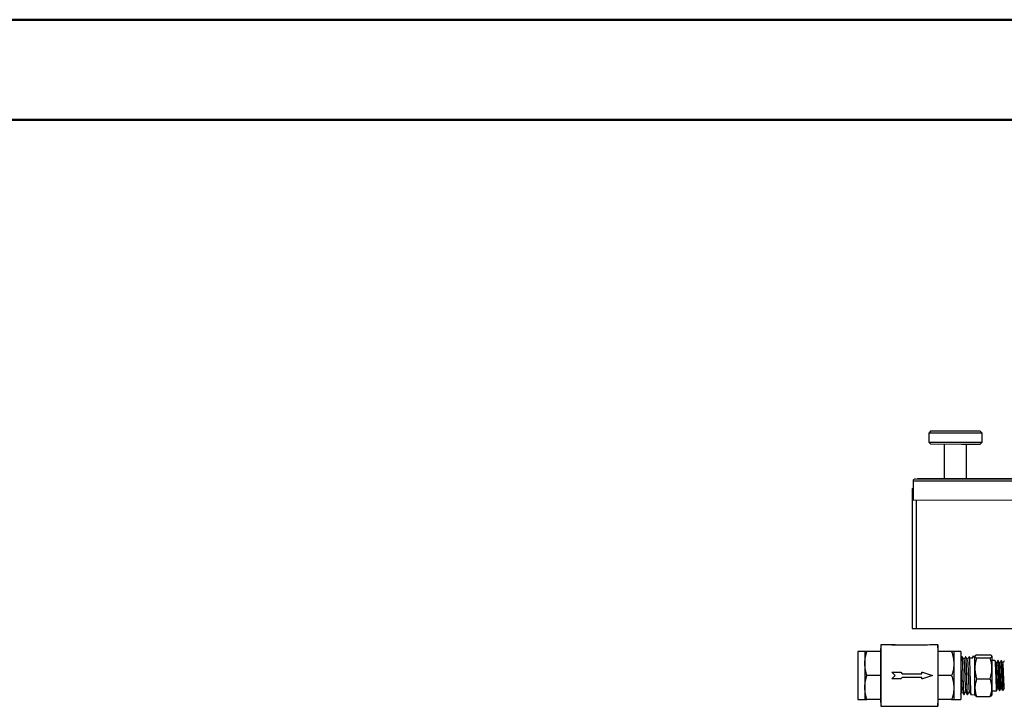
# Model space of a CAD drawing. Units: millimetres. Extents: x 0 to 45984, y 0 to 17080.
# Drawn here: x 1005 to 1448, y 2364 to 2673 of the extents above; entities that cross this region are included whole.
import ezdxf

# ---------------------------------------------------------------- set-up
doc = ezdxf.new("R2010")
doc.units = ezdxf.units.MM
doc.header["$LTSCALE"] = 9
doc.layers.add('FRAME', color=7, linetype='Continuous', lineweight=35)

msp = doc.modelspace()

# ---------------------------------------------------------------- linework, layer by layer
at = {"color": 7, "linetype": 'Continuous', "lineweight": 50}
msp.add_line((0, 2673), (3780, 2673), dxfattribs=at)
at = {"color": 7, "linetype": 'Continuous'}
for p, q in [((1414.77, 2488.07), (1413.77, 2487.07)), ((1413.77, 2487.07), (1413.77, 2482.99)), ((1428.75, 2487.04), (1413.77, 2487.07)), ((1414.77, 2488.07), (1428.5, 2488.04)), ((1428.5, 2488.04), (1436.75, 2488.03)), ((1437.75, 2487.03), (1428.75, 2487.04)), ((1437.75, 2487.03), (1436.75, 2488.03)), ((1437.75, 2482.95), (1437.75, 2487.03)), ((1413.77, 2482.99), (1414.76, 2481.99)), ((1413.77, 2482.99), (1428.74, 2482.96)), ((1428.49, 2481.96), (1414.76, 2481.99)), ((1420.75, 2481.98), (1420.73, 2466.63)), ((1436.74, 2481.95), (1428.49, 2481.96)), ((1428.74, 2482.96), (1437.75, 2482.95)), ((1430.73, 2466.61), (1430.75, 2481.96)), ((1436.74, 2481.95), (1437.75, 2482.95)), ((1407.73, 2466.45), (1521.73, 2466.25)), ((1408.73, 2466.45), (1408.73, 2466.65)), ((1408.73, 2466.65), (1412.73, 2466.64)), ((1412.73, 2466.64), (1412.73, 2466.44)), ((1412.73, 2466.64), (1514.73, 2466.46)), ((1406.36, 2462.17), (1406.36, 2399.17)), ((1406.36, 2462.17), (1406.72, 2462.17)), ((1406.73, 2465.45), (1406.71, 2456.95)), ((1522.73, 2465.25), (1406.73, 2465.45)), ((1406.71, 2456.95), (1511.66, 2456.77)), ((1408.11, 2456.95), (1408.11, 2399.17)), ((1406.36, 2399.17), (1408.11, 2399.17)), ((1408.11, 2399.17), (1519.61, 2399.17)), ((1392.25, 2391.74), (1392.07, 2388.74)), ((1398.65, 2391.74), (1392.25, 2391.74)), ((1392.25, 2391.74), (1392.25, 2364.14)), ((1401.16, 2391.66), (1397.16, 2391.66)), ((1398.65, 2391.66), (1398.65, 2391.74)), ((1410.65, 2391.72), (1401.85, 2391.72)), ((1410.65, 2391.66), (1410.65, 2391.72)), ((1411, 2391.66), (1410.65, 2391.66)), ((1417.85, 2391.74), (1415.45, 2391.74)), ((1418.02, 2388.74), (1417.85, 2391.74)), ((1417.85, 2391.74), (1417.85, 2364.14)), ((1385.05, 2388.74), (1381.85, 2388.74)), ((1381.85, 2388.74), (1381.85, 2367.14)), ((1385.05, 2388.74), (1385.05, 2383.34)), ((1392.17, 2388.74), (1386.01, 2388.74)), ((1392.17, 2377.94), (1392.17, 2388.74)), ((1417.92, 2388.74), (1417.92, 2377.94)), ((1424.08, 2388.74), (1417.92, 2388.74)), ((1428.25, 2388.74), (1425.05, 2388.74)), ((1425.05, 2388.74), (1425.05, 2383.34)), ((1428.25, 2388.74), (1428.25, 2367.14)), ((1434.45, 2386.51), (1433.53, 2386.49)), ((1434.6, 2386.79), (1434.45, 2386.51)), ((1434.45, 2384.7), (1434.45, 2386.51)), ((1435.32, 2387.29), (1441.43, 2387.29)), ((1442.35, 2386.44), (1442.16, 2386.78)), ((1381.85, 2385.54), (1381.84, 2385.54)), ((1385.05, 2383.34), (1385.05, 2372.54)), ((1425.05, 2383.34), (1425.05, 2372.54)), ((1428.86, 2386.34), (1428.72, 2386.34)), ((1430.45, 2386.39), (1430.32, 2386.39)), ((1432.05, 2386.44), (1431.93, 2386.44)), ((1432.23, 2385.94), (1432.1, 2386.17)), ((1432.14, 2385.93), (1433.62, 2385.98)), ((1433.49, 2386.31), (1433.29, 2385.97)), ((1434.45, 2369.37), (1434.45, 2384.7)), ((1435.32, 2385.89), (1441.43, 2385.89)), ((1442.35, 2384.65), (1442.35, 2386.44)), ((1443.52, 2384.76), (1442.35, 2384.8)), ((1442.35, 2369.44), (1442.35, 2384.65)), ((1444.98, 2384.72), (1444.87, 2384.72)), ((1446.43, 2384.67), (1446.32, 2384.68)), ((1392.17, 2377.94), (1386.01, 2377.94)), ((1392.17, 2367.14), (1392.17, 2377.94)), ((1397.16, 2379.43), (1401.16, 2379.43)), ((1398.65, 2377.94), (1397.16, 2379.43)), ((1397.16, 2376.46), (1398.65, 2377.94)), ((1401.16, 2379.43), (1401.85, 2378.74)), ((1401.85, 2378.74), (1410.65, 2378.74)), ((1410.65, 2379.43), (1411, 2379.43)), ((1410.65, 2378.74), (1410.65, 2379.43)), ((1411, 2379.43), (1415.45, 2377.94)), ((1415.45, 2377.94), (1411, 2376.46)), ((1417.92, 2377.94), (1417.92, 2367.14)), ((1424.08, 2377.94), (1417.92, 2377.94)), ((1401.16, 2376.46), (1397.16, 2376.46)), ((1401.85, 2377.14), (1401.16, 2376.46)), ((1410.65, 2377.14), (1401.85, 2377.14)), ((1410.65, 2376.46), (1410.65, 2377.14)), ((1411, 2376.46), (1410.65, 2376.46)), ((1435.32, 2376.55), (1441.43, 2376.55)), ((1385.05, 2372.54), (1385.05, 2367.14)), ((1425.05, 2372.54), (1425.05, 2367.14)), ((1429.52, 2369.53), (1429.66, 2369.52)), ((1431.12, 2369.48), (1431.25, 2369.47)), ((1432.73, 2369.43), (1434.45, 2369.37)), ((1434.45, 2369.37), (1434.6, 2369.1)), ((1442.16, 2369.11), (1442.35, 2369.44)), ((1442.35, 2371.09), (1444.25, 2371.15)), ((1445.59, 2371.19), (1445.7, 2371.19)), ((1447.04, 2371.24), (1447.16, 2371.24)), ((1381.85, 2367.14), (1385.05, 2367.14)), ((1392.17, 2367.14), (1386.01, 2367.14)), ((1392.07, 2367.14), (1392.25, 2364.14)), ((1417.85, 2364.14), (1418.02, 2367.14)), ((1424.08, 2367.14), (1417.92, 2367.14)), ((1425.05, 2367.14), (1428.25, 2367.14)), ((1435.32, 2368.6), (1441.43, 2368.6)), ((1392.25, 2364.14), (1398.65, 2364.14)), ((1397.16, 2364.22), (1401.16, 2364.22)), ((1398.65, 2364.22), (1398.65, 2364.14)), ((1401.85, 2364.17), (1410.65, 2364.17)), ((1410.65, 2364.22), (1411, 2364.22)), ((1410.65, 2364.17), (1410.65, 2364.22)), ((1415.45, 2364.14), (1417.85, 2364.14))]:
    msp.add_line(p, q, dxfattribs=at)
for centre, radius, start, end in [((1407.73, 2465.45), 1, 89.9, 179.9), ((1398.65, 2377.94), 13.8, 90, 96.1724), ((1402.65, 2377.94), 13.8, 93.3234, 96.1724), ((1398.65, 2377.94), 13.8, 263.8276, 270), ((1402.65, 2377.94), 13.8, 263.8276, 266.6766)]:
    msp.add_arc(centre, radius, start, end, dxfattribs=at)
for start_param, end_param in [(1.570796, 1.678525), (4.604661, 4.712389)]:
    msp.add_ellipse((1415.45, 2377.94), major_axis=(41.4, 0), ratio=0.333333, start_param=start_param, end_param=end_param, dxfattribs=at)
for points, knots in [([(1385.05, 2383.34), (1385.05, 2383.47), (1385.06, 2384.44), (1385.27, 2386.27), (1385.76, 2387.91), (1386.01, 2388.74)], [0, 0, 0, 0, 0.070101, 0.53079, 1, 1, 1, 1]), ([(1386.01, 2388.74), (1385.87, 2388.74), (1385.31, 2388.74), (1385.16, 2388.74), (1385.05, 2388.74)], [0, 0, 0, 0, 0.242781, 1, 1, 1, 1]), ([(1424.08, 2388.74), (1424.35, 2387.87), (1424.9, 2386.1), (1425, 2384.27), (1425.05, 2383.34)], [0, 0, 0, 0, 0.495458, 1, 1, 1, 1]), ([(1425.05, 2388.74), (1424.93, 2388.74), (1424.79, 2388.74), (1424.22, 2388.74), (1424.08, 2388.74)], [0, 0, 0, 0, 0.757219, 1, 1, 1, 1]), ([(1430.31, 2386.34), (1430.32, 2386.35), (1430.35, 2386.55), (1430.42, 2386.02), (1430.5, 2384.71), (1430.58, 2382.54), (1430.67, 2379.87), (1430.75, 2376.98), (1430.85, 2374.2), (1430.92, 2371.83), (1431.02, 2370.21), (1431.08, 2369.44), (1431.12, 2369.55), (1431.13, 2369.58)], [0, 0, 0, 0, 0.011006, 0.1169313, 0.2229376, 0.3288963, 0.4349791, 0.5410151, 0.6471377, 0.7532865, 0.8594286, 0.9656786, 1, 1, 1, 1]), ([(1432.14, 2385.93), (1432.11, 2386.26), (1432.08, 2386.59), (1432.05, 2386.43), (1432.05, 2386.43)], [0, 0, 0, 0, 0.969701, 1, 1, 1, 1]), ([(1435.32, 2387.29), (1435.09, 2387.17), (1434.64, 2386.92), (1434.47, 2386.56), (1434.72, 2386.21), (1435.12, 2386), (1435.32, 2385.89)], [0, 0, 0, 0, 0.264605, 0.534948, 0.765343, 1, 1, 1, 1]), ([(1441.43, 2385.89), (1441.66, 2386.02), (1442.11, 2386.26), (1442.28, 2386.62), (1442.04, 2386.97), (1441.64, 2387.18), (1441.43, 2387.29)], [0, 0, 0, 0, 0.264605, 0.534948, 0.765343, 1, 1, 1, 1]), ([(1386.01, 2377.94), (1385.74, 2378.82), (1385.2, 2380.59), (1385.1, 2382.42), (1385.05, 2383.34)], [0, 0, 0, 0, 0.495458, 1, 1, 1, 1]), ([(1425.05, 2383.34), (1425.05, 2383.22), (1425.04, 2382.25), (1424.83, 2380.42), (1424.33, 2378.77), (1424.08, 2377.94)], [0, 0, 0, 0, 0.0701014, 0.5307903, 1, 1, 1, 1]), ([(1428.73, 2386.37), (1428.61, 2386.15), (1428.45, 2385.87), (1428.28, 2385.6), (1428.25, 2385.54)], [0, 0, 0, 0, 0.793265, 1, 1, 1, 1]), ([(1428.72, 2386.22), (1428.74, 2386.23), (1428.79, 2386.26), (1428.86, 2385.24), (1428.95, 2383.4), (1429.04, 2380.9), (1429.11, 2378.08), (1429.21, 2375.23), (1429.28, 2372.69), (1429.38, 2370.77), (1429.45, 2369.65), (1429.5, 2369.63), (1429.52, 2369.63)], [0, 0, 0, 0, 0.065471, 0.172758, 0.280009, 0.387383, 0.494702, 0.602124, 0.709553, 0.816996, 0.924534, 1, 1, 1, 1]), ([(1429.59, 2385.08), (1429.47, 2385.3), (1429.22, 2385.72), (1428.98, 2386.15), (1428.85, 2386.36)], [0, 0, 0, 0, 0.499961, 1, 1, 1, 1]), ([(1429.67, 2369.61), (1429.66, 2369.58), (1429.63, 2369.38), (1429.56, 2369.95), (1429.49, 2371.33), (1429.39, 2373.54), (1429.31, 2376.22), (1429.22, 2379.1), (1429.13, 2381.84), (1429.06, 2384.16), (1428.96, 2385.7), (1428.9, 2386.41), (1428.87, 2386.28), (1428.86, 2386.25)], [0, 0, 0, 0, 0.021772, 0.127592, 0.23347, 0.339261, 0.445033, 0.550799, 0.656457, 0.76217, 0.867765, 0.9734, 1, 1, 1, 1]), ([(1430.33, 2386.42), (1430.21, 2386.19), (1429.95, 2385.76), (1429.7, 2385.32), (1429.58, 2385.11)], [0, 0, 0, 0, 0.508513, 1, 1, 1, 1]), ([(1429.59, 2385.04), (1429.63, 2384.9), (1429.69, 2384.61), (1429.79, 2382.85), (1429.89, 2380.32), (1430, 2377.41), (1430.1, 2374.57), (1430.2, 2372.3), (1430.29, 2370.99), (1430.35, 2370.94), (1430.37, 2370.92)], [0, 0, 0, 0, 0.123205, 0.25603, 0.388906, 0.521829, 0.654802, 0.787823, 0.920894, 1, 1, 1, 1]), ([(1431.25, 2369.58), (1431.23, 2369.58), (1431.18, 2369.58), (1431.11, 2370.66), (1431.02, 2372.57), (1430.94, 2375.12), (1430.85, 2377.97), (1430.76, 2380.83), (1430.68, 2383.36), (1430.59, 2385.24), (1430.53, 2386.27), (1430.48, 2386.26), (1430.46, 2386.26)], [0, 0, 0, 0, 0.072442, 0.181655, 0.290765, 0.39988, 0.508971, 0.617962, 0.727003, 0.835918, 0.944885, 1, 1, 1, 1]), ([(1431.19, 2385.13), (1431.07, 2385.34), (1430.84, 2385.73), (1430.61, 2386.12), (1430.51, 2386.3)], [0, 0, 0, 0, 0.543239, 1, 1, 1, 1]), ([(1431.93, 2386.45), (1431.8, 2386.23), (1431.55, 2385.79), (1431.3, 2385.36), (1431.18, 2385.15)], [0, 0, 0, 0, 0.510074, 1, 1, 1, 1]), ([(1431.19, 2384.99), (1431.2, 2385.01), (1431.25, 2385.09), (1431.33, 2384.01), (1431.43, 2381.98), (1431.53, 2379.21), (1431.64, 2376.26), (1431.74, 2373.56), (1431.84, 2371.63), (1431.92, 2370.72), (1431.96, 2370.82), (1431.96, 2370.84)], [0, 0, 0, 0, 0.045249, 0.177973, 0.310744, 0.443565, 0.576433, 0.70935, 0.842315, 0.97533, 1, 1, 1, 1]), ([(1431.93, 2386.32), (1431.94, 2386.35), (1431.98, 2386.47), (1432.05, 2385.66), (1432.13, 2384), (1432.22, 2381.6), (1432.31, 2378.8), (1432.39, 2375.89), (1432.49, 2373.21), (1432.56, 2371.09), (1432.65, 2369.68), (1432.71, 2369.53), (1432.73, 2369.45)], [0, 0, 0, 0, 0.039036, 0.146281, 0.253624, 0.360911, 0.468323, 0.575698, 0.683141, 0.790633, 0.898099, 1, 1, 1, 1]), ([(1433.54, 2386.39), (1433.56, 2386.39), (1433.59, 2386.39), (1433.61, 2386.07), (1433.62, 2385.98)], [0, 0, 0, 0, 0.718338, 1, 1, 1, 1]), ([(1435.32, 2385.89), (1435.09, 2385.08), (1434.64, 2383.44), (1434.47, 2381.02), (1434.72, 2378.69), (1435.12, 2377.27), (1435.32, 2376.55)], [0, 0, 0, 0, 0.264605, 0.534948, 0.765343, 1, 1, 1, 1]), ([(1441.43, 2376.55), (1441.66, 2377.36), (1442.11, 2379), (1442.28, 2381.43), (1442.04, 2383.75), (1441.64, 2385.18), (1441.43, 2385.89)], [0, 0, 0, 0, 0.264605, 0.534948, 0.765343, 1, 1, 1, 1]), ([(1444.22, 2383.57), (1444.1, 2383.77), (1443.87, 2384.17), (1443.64, 2384.57), (1443.52, 2384.77)], [0, 0, 0, 0, 0.49994, 1, 1, 1, 1]), ([(1443.53, 2384.7), (1443.53, 2384.71), (1443.56, 2384.79), (1443.62, 2384.18), (1443.7, 2382.89), (1443.78, 2380.98), (1443.86, 2378.75), (1443.94, 2376.42), (1444.01, 2374.27), (1444.09, 2372.51), (1444.17, 2371.45), (1444.23, 2371.02), (1444.25, 2371.18), (1444.26, 2371.2)], [0, 0, 0, 0, 0.021462, 0.12877, 0.236033, 0.343253, 0.450444, 0.5576, 0.664712, 0.771779, 0.878816, 0.985819, 1, 1, 1, 1]), ([(1444.86, 2384.72), (1444.75, 2384.53), (1444.53, 2384.15), (1444.31, 2383.77), (1444.21, 2383.59)], [0, 0, 0, 0, 0.512161, 1, 1, 1, 1]), ([(1444.91, 2372.35), (1444.91, 2372.35), (1444.88, 2372.23), (1444.81, 2372.98), (1444.71, 2374.58), (1444.61, 2376.96), (1444.51, 2379.5), (1444.4, 2381.72), (1444.31, 2383.25), (1444.25, 2383.42), (1444.22, 2383.5)], [0, 0, 0, 0, 0.000492, 0.14639, 0.292356, 0.43839, 0.584492, 0.730662, 0.8769, 1, 1, 1, 1]), ([(1445.58, 2371.29), (1445.56, 2371.32), (1445.52, 2371.39), (1445.45, 2372.36), (1445.37, 2373.98), (1445.29, 2376.08), (1445.22, 2378.38), (1445.14, 2380.63), (1445.06, 2382.6), (1444.98, 2383.99), (1444.92, 2384.71), (1444.88, 2384.65), (1444.87, 2384.63)], [0, 0, 0, 0, 0.072671, 0.182045, 0.291458, 0.400918, 0.510418, 0.619948, 0.729517, 0.83913, 0.948787, 1, 1, 1, 1]), ([(1445.67, 2383.53), (1445.56, 2383.73), (1445.32, 2384.13), (1445.09, 2384.53), (1444.98, 2384.73)], [0, 0, 0, 0, 0.499942, 1, 1, 1, 1]), ([(1444.99, 2384.61), (1445, 2384.61), (1445.04, 2384.58), (1445.11, 2383.71), (1445.19, 2382.17), (1445.26, 2380.11), (1445.34, 2377.83), (1445.42, 2375.55), (1445.5, 2373.54), (1445.58, 2372.06), (1445.64, 2371.25), (1445.69, 2371.28), (1445.7, 2371.29)], [0, 0, 0, 0, 0.0600077, 0.1694404, 0.2788429, 0.3882087, 0.49753, 0.6068052, 0.7160493, 0.8252586, 0.9344251, 1, 1, 1, 1]), ([(1446.31, 2384.68), (1446.2, 2384.49), (1445.98, 2384.11), (1445.76, 2383.73), (1445.66, 2383.55)], [0, 0, 0, 0, 0.5128299, 1, 1, 1, 1]), ([(1446.36, 2372.48), (1446.36, 2372.46), (1446.32, 2372.38), (1446.24, 2373.29), (1446.14, 2375.09), (1446.04, 2377.53), (1445.93, 2380.03), (1445.83, 2382.1), (1445.74, 2383.34), (1445.69, 2383.38), (1445.67, 2383.39)], [0, 0, 0, 0, 0.032542, 0.179323, 0.326173, 0.473092, 0.620079, 0.767136, 0.914261, 1, 1, 1, 1]), ([(1447.02, 2371.32), (1447.02, 2371.31), (1446.98, 2371.27), (1446.92, 2371.96), (1446.85, 2373.32), (1446.77, 2375.27), (1446.69, 2377.5), (1446.61, 2379.79), (1446.54, 2381.88), (1446.46, 2383.5), (1446.38, 2384.52), (1446.34, 2384.59), (1446.31, 2384.63)], [0, 0, 0, 0, 0.030698, 0.140101, 0.249541, 0.359014, 0.468525, 0.578084, 0.687683, 0.797313, 0.906981, 1, 1, 1, 1]), ([(1446.43, 2384.64), (1446.43, 2384.65), (1446.46, 2384.77), (1446.51, 2384.29), (1446.59, 2383.16), (1446.67, 2381.37), (1446.75, 2379.22), (1446.83, 2376.92), (1446.91, 2374.74), (1446.98, 2372.91), (1447.06, 2371.71), (1447.12, 2371.17), (1447.15, 2371.28), (1447.16, 2371.3)], [0, 0, 0, 0, 0.010318, 0.117988, 0.225621, 0.333211, 0.440755, 0.548268, 0.655747, 0.763183, 0.870573, 0.977929, 1, 1, 1, 1]), ([(1447.12, 2383.49), (1447.01, 2383.69), (1446.78, 2384.09), (1446.54, 2384.49), (1446.43, 2384.69)], [0, 0, 0, 0, 0.499909, 1, 1, 1, 1]), ([(1447.76, 2384.64), (1447.65, 2384.45), (1447.43, 2384.07), (1447.21, 2383.7), (1447.11, 2383.51)], [0, 0, 0, 0, 0.5127861, 1, 1, 1, 1]), ([(1447.81, 2372.56), (1447.8, 2372.55), (1447.75, 2372.54), (1447.67, 2373.65), (1447.57, 2375.62), (1447.46, 2378.09), (1447.36, 2380.54), (1447.26, 2382.42), (1447.18, 2383.43), (1447.13, 2383.38), (1447.12, 2383.36)], [0, 0, 0, 0, 0.065921, 0.213037, 0.360223, 0.507478, 0.654802, 0.802196, 0.949659, 1, 1, 1, 1]), ([(1385.05, 2372.54), (1385.05, 2372.67), (1385.06, 2373.64), (1385.27, 2375.47), (1385.76, 2377.11), (1386.01, 2377.94)], [0, 0, 0, 0, 0.070101, 0.53079, 1, 1, 1, 1]), ([(1424.08, 2377.94), (1424.35, 2377.07), (1424.9, 2375.3), (1425, 2373.47), (1425.05, 2372.54)], [0, 0, 0, 0, 0.495458, 1, 1, 1, 1]), ([(1428.25, 2381.41), (1428.26, 2381.15), (1428.29, 2380.29), (1428.36, 2378.54), (1428.43, 2376.38), (1428.51, 2374.36), (1428.59, 2372.64), (1428.66, 2371.46), (1428.72, 2370.85), (1428.76, 2370.89), (1428.77, 2370.89)], [0, 0, 0, 0, 0.063681, 0.211431, 0.359225, 0.507134, 0.654984, 0.802937, 0.950928, 1, 1, 1, 1]), ([(1435.32, 2376.55), (1435.01, 2375.56), (1434.5, 2373.92), (1434.53, 2371.52), (1434.88, 2369.86), (1435.22, 2368.9), (1435.32, 2368.6)], [0, 0, 0, 0, 0.37691, 0.627839, 0.885545, 1, 1, 1, 1]), ([(1441.43, 2368.6), (1441.54, 2368.9), (1441.87, 2369.85), (1442.22, 2371.51), (1442.26, 2373.9), (1441.74, 2375.56), (1441.43, 2376.55)], [0, 0, 0, 0, 0.114897, 0.366126, 0.623436, 1, 1, 1, 1]), ([(1386.01, 2367.14), (1385.74, 2368.02), (1385.2, 2369.79), (1385.1, 2371.62), (1385.05, 2372.54)], [0, 0, 0, 0, 0.495458, 1, 1, 1, 1]), ([(1425.05, 2372.54), (1425.05, 2372.42), (1425.04, 2371.45), (1424.83, 2369.62), (1424.33, 2367.97), (1424.08, 2367.14)], [0, 0, 0, 0, 0.070101, 0.53079, 1, 1, 1, 1]), ([(1428.06, 2369.55), (1428.18, 2369.77), (1428.42, 2370.18), (1428.66, 2370.6), (1428.78, 2370.8)], [0, 0, 0, 0, 0.512644, 1, 1, 1, 1]), ([(1428.77, 2370.82), (1428.89, 2370.6), (1429.15, 2370.16), (1429.41, 2369.71), (1429.53, 2369.49)], [0, 0, 0, 0, 0.499954, 1, 1, 1, 1]), ([(1429.65, 2369.5), (1429.78, 2369.72), (1430.02, 2370.14), (1430.26, 2370.56), (1430.38, 2370.76)], [0, 0, 0, 0, 0.509577, 1, 1, 1, 1]), ([(1430.37, 2370.78), (1430.49, 2370.56), (1430.75, 2370.12), (1431.01, 2369.68), (1431.13, 2369.46)], [0, 0, 0, 0, 0.4999498, 1, 1, 1, 1]), ([(1431.25, 2369.46), (1431.37, 2369.68), (1431.62, 2370.1), (1431.86, 2370.52), (1431.98, 2370.72)], [0, 0, 0, 0, 0.508309, 1, 1, 1, 1]), ([(1431.96, 2370.75), (1432.09, 2370.53), (1432.35, 2370.09), (1432.6, 2369.65), (1432.73, 2369.42)], [0, 0, 0, 0, 0.499957, 1, 1, 1, 1]), ([(1435.32, 2368.6), (1435.07, 2368.72), (1434.72, 2368.9), (1434.66, 2369.08), (1434.65, 2369.13)], [0, 0, 0, 0, 0.6955902, 1, 1, 1, 1]), ([(1442.13, 2369.13), (1442.09, 2369.06), (1441.99, 2368.88), (1441.65, 2368.71), (1441.43, 2368.6)], [0, 0, 0, 0, 0.383541, 1, 1, 1, 1]), ([(1444.25, 2371.14), (1444.37, 2371.34), (1444.59, 2371.74), (1444.82, 2372.13), (1444.93, 2372.32)], [0, 0, 0, 0, 0.510428, 1, 1, 1, 1]), ([(1444.92, 2372.35), (1445.03, 2372.15), (1445.25, 2371.77), (1445.47, 2371.38), (1445.59, 2371.19)], [0, 0, 0, 0, 0.499928, 1, 1, 1, 1]), ([(1445.71, 2371.19), (1445.82, 2371.39), (1446.05, 2371.78), (1446.27, 2372.17), (1446.38, 2372.36)], [0, 0, 0, 0, 0.515242, 1, 1, 1, 1]), ([(1446.36, 2372.39), (1446.48, 2372.19), (1446.7, 2371.81), (1446.92, 2371.42), (1447.03, 2371.23)], [0, 0, 0, 0, 0.499925, 1, 1, 1, 1]), ([(1447.15, 2371.22), (1447.27, 2371.42), (1447.49, 2371.81), (1447.72, 2372.2), (1447.83, 2372.39)], [0, 0, 0, 0, 0.509738, 1, 1, 1, 1]), ([(1385.05, 2367.14), (1385.16, 2367.14), (1385.31, 2367.14), (1385.87, 2367.14), (1386.01, 2367.14)], [0, 0, 0, 0, 0.7572187, 1, 1, 1, 1]), ([(1424.08, 2367.14), (1424.22, 2367.14), (1424.79, 2367.14), (1424.93, 2367.14), (1425.05, 2367.14)], [0, 0, 0, 0, 0.242781, 1, 1, 1, 1])]:
    msp.add_open_spline(points, degree=3, knots=knots, dxfattribs=at)
at = {"layer": 'FRAME', "color": 7, "linetype": 'Continuous', "lineweight": 50}
msp.add_line((171, 2628), (3726, 2628), dxfattribs=at)

doc.saveas('drawing.dxf')
